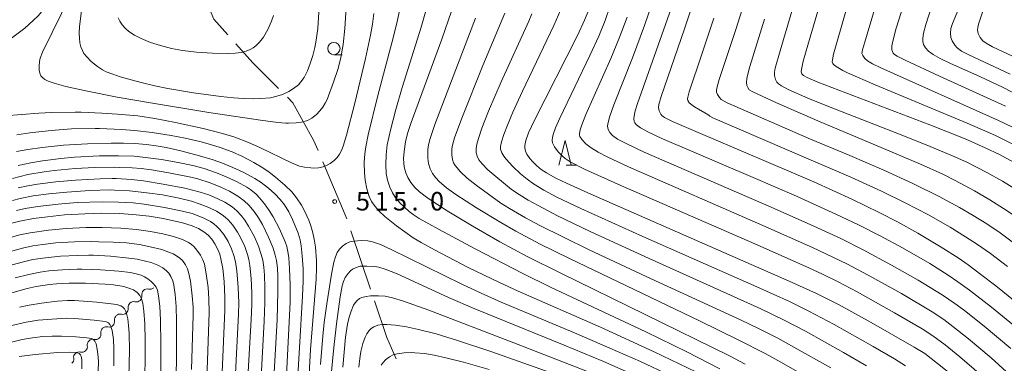
# Model space of a CAD drawing. Units: millimetres. Extents: x -64000 to -62000, y 24000 to 25500.
# Drawn here: x -62784 to -62585, y 25039 to 25109 of the extents above; entities that cross this region are included whole.
import ezdxf

# ---------------------------------------------------------------- set-up
doc = ezdxf.new("R2010")
doc.units = ezdxf.units.MM
for name, color, linetype, lineweight in [('110600_大字・町・丁目界', 7, 'Continuous', 20), ('510200_一条河川、細流', 7, 'Continuous', 15), ('633100_広葉樹林', 7, 'Continuous', 9), ('633200_針葉樹林', 7, 'Continuous', 9), ('710100_等高線（計曲線）', 7, 'Continuous', 20), ('710200_等高線（主曲線）', 7, 'Continuous', 9), ('731200_図化機測定による標高点', 7, 'Continuous', 20), ('731207_図化機測定による標高点（注記）', 7, 'Continuous', 20)]:
    doc.layers.add(name, color=color, linetype=linetype, lineweight=lineweight)
doc.styles.add('Style-WORKING', font='txt')

msp = doc.modelspace()

# ---------------------------------------------------------------- linework, layer by layer
at = {"layer": '110600_大字・町・丁目界'}
msp.add_line((-62712.809, 25054.357), (-62716.836, 25066.191), dxfattribs=at)
at = {"layer": '110600_大字・町・丁目界', "flags": 128}
for points in [[(-62741.724, 25105.812), (-62744.541, 25108.947), (-62747.611, 25116.367), (-62747.634, 25116.621)], [(-62731.413, 25094.924), (-62736.61, 25100.121), (-62740.053, 25103.952)], [(-62723.431, 25082.392), (-62724.33, 25084.514), (-62728.551, 25092.062), (-62729.645, 25093.156)], [(-62717.641, 25068.557), (-62717.934, 25069.419), (-62722.456, 25080.09)], [(-62707.652, 25040.281), (-62709.491, 25044.603), (-62712.004, 25051.99)]]:
    msp.add_lwpolyline(points, dxfattribs=at)
at = {"layer": '510200_一条河川、細流'}
for centre in [(-62757.991, 25053.276), (-62760.747, 25050.732), (-62763.502, 25048.189), (-62766.258, 25045.646), (-62769.014, 25043.103), (-62771.77, 25040.559)]:
    msp.add_arc(centre, 1.13, 76.58351, 188.82273, dxfattribs=at)
at = {"layer": '510200_一条河川、細流', "extrusion": (0, 0, -1)}
for centre, start, end in [((62757.466, 25055.471), 227.29688, 283.46724), ((62760.222, 25052.928), 227.29688, 283.46724), ((62760.222, 25052.928), 171.12652, 227.29688), ((62762.977, 25050.385), 227.29688, 283.46724), ((62762.977, 25050.385), 171.12652, 227.29688), ((62765.733, 25047.842), 171.12652, 227.29688), ((62768.489, 25045.298), 171.12652, 227.29688), ((62765.733, 25047.842), 227.29688, 283.46724), ((62768.489, 25045.298), 227.29688, 283.46724), ((62771.245, 25042.755), 227.29688, 283.46724), ((62771.245, 25042.755), 171.12652, 227.29688), ((62774.001, 25040.212), 171.12652, 227.29688)]:
    msp.add_arc(centre, 1.128, start, end, dxfattribs=at)
at = {"layer": '633100_広葉樹林'}
msp.add_line((-62720.24, 25101.76), (-62718.573, 25101.76), dxfattribs=at)
msp.add_circle((-62720.24, 25103.01), 1.25, dxfattribs=at)
at = {"layer": '633200_針葉樹林'}
msp.add_line((-62673.232, 25079.42), (-62671.148, 25079.42), dxfattribs=at)
at = {"layer": '633200_針葉樹林', "flags": 128}
msp.add_lwpolyline([(-62674.69, 25079.42), (-62673.44, 25084.42), (-62672.19, 25079.42)], dxfattribs=at)
at = {"layer": '710100_等高線（計曲線）', "flags": 128}
for points in [[(-62582.68, 25080.04), (-62585.55, 25081.57), (-62588.44, 25082.96), (-62592.51, 25084.74), (-62599.61, 25087.59), (-62622.28, 25096.21), (-62624.47, 25097.14), (-62625.19, 25097.57), (-62625.53, 25097.92), (-62625.66, 25098.3), (-62625.63, 25098.77), (-62625.26, 25100.48), (-62623.87, 25105.33), (-62620.28, 25117.48)], [(-62647.77, 25111.42), (-62649.26, 25107.01), (-62654.01, 25093.29), (-62654.45, 25091.68), (-62654.52, 25091.12), (-62654.4, 25090.41), (-62654.09, 25089.74), (-62653.88, 25089.46), (-62653.34, 25089.09), (-62651.68, 25088.27), (-62646.49, 25086.01), (-62623.11, 25076.04), (-62615.41, 25072.58), (-62609.88, 25069.88), (-62606.2, 25067.97), (-62602.04, 25065.68), (-62597.34, 25062.88), (-62593.92, 25060.68), (-62591.87, 25059.26), (-62589.3, 25057.36), (-62586.27, 25055.01), (-62579.89, 25049.85)], [(-62583.39, 25097.83), (-62591.77, 25101.72), (-62593.21, 25102.51), (-62594.1, 25103.15), (-62594.58, 25103.69), (-62595.11, 25104.57), (-62595.37, 25105.27), (-62595.47, 25106.09), (-62595.36, 25107.05), (-62595.04, 25108.11), (-62593.5, 25111.81)], [(-62771.33, 25110.73), (-62771.7, 25107.42), (-62771.76, 25106.11), (-62771.73, 25105.11), (-62771.61, 25104.19), (-62771.42, 25103.38), (-62771.12, 25102.61), (-62770.8, 25102.03), (-62770.25, 25101.32), (-62769.33, 25100.39), (-62768.1, 25099.37), (-62767.04, 25098.69), (-62766.3, 25098.32), (-62764.99, 25097.81), (-62763.45, 25097.31), (-62759.23, 25096.15), (-62756.47, 25095.49), (-62753.86, 25094.95), (-62748.63, 25094.09), (-62743.13, 25093.33), (-62740.55, 25093.05), (-62738.53, 25092.91), (-62736.48, 25092.86), (-62734.99, 25092.9), (-62733.09, 25093.08), (-62731.76, 25093.36), (-62730.66, 25093.73), (-62729.37, 25094.31), (-62728.38, 25094.91), (-62727.4, 25095.7), (-62726.9, 25096.26), (-62726.27, 25097.18), (-62725.6, 25098.54), (-62725.04, 25099.99), (-62724.5, 25101.63), (-62724.09, 25103.22), (-62723.8, 25104.69), (-62723.5, 25107.1), (-62723.29, 25110.4)], [(-62637.01, 25039.21), (-62640.2, 25040.87), (-62674.32, 25057.57), (-62681.09, 25061), (-62686.64, 25063.97), (-62692.28, 25067.16), (-62697.33, 25070.21), (-62701.22, 25072.79), (-62702.88, 25074.05), (-62703.86, 25074.94), (-62704.69, 25075.96), (-62705.27, 25076.96), (-62705.66, 25077.88), (-62706, 25079.13), (-62706.1, 25079.83), (-62706.13, 25080.77), (-62706.03, 25082.19), (-62705.73, 25084.15), (-62705.35, 25085.84), (-62704.6, 25088.03), (-62698.38, 25104.93), (-62696.45, 25110.54)], [(-62668.63, 25110.85), (-62669.5, 25108.72), (-62670.95, 25105.63), (-62679.63, 25088.54), (-62680.85, 25085.95), (-62681.38, 25084.44), (-62681.58, 25083.43), (-62681.58, 25082.93), (-62681.46, 25082.29), (-62681.16, 25081.66), (-62680.56, 25080.78), (-62680, 25080.12), (-62679.2, 25079.35), (-62678.27, 25078.59), (-62677.23, 25077.89), (-62675.45, 25076.9), (-62673.13, 25075.77), (-62668.86, 25073.83), (-62628.09, 25056), (-62622.6, 25053.48), (-62618.01, 25051.19), (-62611.51, 25047.63), (-62602.8, 25042.66), (-62600.67, 25041.34), (-62599.34, 25040.37), (-62595.16, 25037.02)], [(-62784.11, 25079.39), (-62781.58, 25079.93), (-62779.17, 25080.33), (-62775.48, 25080.8), (-62772.69, 25081.05), (-62767.67, 25081.31), (-62763.81, 25081.34), (-62760.64, 25081.24), (-62758.92, 25081.08), (-62755.12, 25080.56), (-62751.74, 25079.98), (-62748.77, 25079.34), (-62746.48, 25078.73), (-62744, 25077.9), (-62742.03, 25077.11), (-62739.78, 25076.05), (-62737.87, 25075.01), (-62737.03, 25074.47), (-62735.96, 25073.58), (-62735.27, 25072.84), (-62734.28, 25071.63), (-62733.34, 25070.3), (-62732.53, 25068.98), (-62731.26, 25066.54), (-62730.1, 25063.94), (-62729.76, 25062.97), (-62729.54, 25061.97), (-62729.37, 25060.67), (-62729.19, 25058.54), (-62729.06, 25055.25), (-62729.1, 25051.74), (-62729.4, 25045.04), (-62730.11, 25031.55)], [(-62742.81, 25037.59), (-62742.28, 25050.03), (-62742.28, 25052.76), (-62742.44, 25055.9), (-62742.73, 25058.54), (-62743.09, 25060.5), (-62743.34, 25061.43), (-62743.71, 25062.38), (-62744.3, 25063.53), (-62744.93, 25064.45), (-62745.66, 25065.26), (-62746.53, 25065.98), (-62747.62, 25066.61), (-62748.88, 25067.14), (-62750.85, 25067.75), (-62754.8, 25068.66), (-62757.63, 25069.11), (-62760.91, 25069.47), (-62763.65, 25069.64), (-62767.23, 25069.71), (-62770.64, 25069.63), (-62774.75, 25069.37), (-62778.17, 25069.02), (-62781, 25068.63), (-62783.81, 25068.14), (-62785.41, 25067.72)], [(-62758.47, 25033.11), (-62758.4, 25044.06), (-62758.49, 25047.33), (-62758.67, 25049.94), (-62758.91, 25051.57), (-62759.16, 25052.42), (-62759.52, 25053.06), (-62760.07, 25053.69), (-62760.78, 25054.21), (-62761.5, 25054.53), (-62762.75, 25054.88), (-62764.83, 25055.22), (-62766.55, 25055.38), (-62770.53, 25055.56), (-62773.77, 25055.59), (-62776.38, 25055.46), (-62777.76, 25055.32), (-62780.45, 25054.88), (-62782.32, 25054.47), (-62785.42, 25053.63)], [(-62666.17, 25036.66), (-62682.94, 25043.21), (-62701, 25050.09), (-62706.17, 25051.94), (-62708.38, 25052.62), (-62709.84, 25052.92), (-62711.21, 25053.04), (-62712.83, 25053.01), (-62713.73, 25052.91), (-62714.59, 25052.68), (-62715.02, 25052.46), (-62715.52, 25052.08), (-62715.94, 25051.62), (-62716.27, 25051.1), (-62716.76, 25049.92), (-62717.12, 25048.71), (-62717.46, 25047.29), (-62717.85, 25044.68), (-62718.42, 25038.61)]]:
    msp.add_lwpolyline(points, dxfattribs=at)
at = {"layer": '710200_等高線（主曲線）', "flags": 128}
for points in [[(-62761.82, 25173.89), (-62762.56, 25160.67), (-62763.12, 25153.39), (-62763.62, 25149.11), (-62764.03, 25146.76), (-62764.61, 25144.41), (-62766, 25139.74), (-62767.51, 25135.25), (-62769.5, 25129.84), (-62771.72, 25124.28), (-62773.33, 25120.55), (-62774.45, 25118.25), (-62775.6, 25116.05), (-62776.67, 25114.22), (-62777.94, 25112.31), (-62779, 25110.93), (-62780.09, 25109.66), (-62781.09, 25108.66), (-62782.8, 25107.16), (-62785.46, 25105.08)], [(-62614.26, 25118.83), (-62619.11, 25101.9), (-62619.34, 25100.75), (-62619.37, 25100.33), (-62619.29, 25100.01), (-62619.1, 25099.76), (-62618.58, 25099.37), (-62617.23, 25098.57), (-62616.27, 25098.1), (-62610.67, 25095.71), (-62592.06, 25087.95), (-62586.35, 25085.41), (-62582.99, 25083.76)], [(-62608.76, 25117.96), (-62613.29, 25102.72), (-62613.39, 25102.03), (-62613.21, 25101.59), (-62612.76, 25100.97), (-62612.27, 25100.55), (-62611.22, 25099.94), (-62609.53, 25099.13), (-62585.73, 25088.49), (-62581.61, 25086.51)], [(-62597, 25118.63), (-62600.48, 25107.9), (-62600.95, 25106.14), (-62601.06, 25105.1), (-62601.04, 25104.47), (-62600.89, 25103.83), (-62600.54, 25103.19), (-62599.88, 25102.49), (-62598.96, 25101.81), (-62597.52, 25100.99), (-62595.62, 25100.09), (-62589.4, 25097.3), (-62584.96, 25095.19), (-62578.91, 25092.12)], [(-62603.45, 25116.48), (-62606.47, 25107.14), (-62607.09, 25104.8), (-62607.31, 25103.54), (-62607.3, 25102.73), (-62607.22, 25102.44), (-62607.04, 25102.09), (-62606.79, 25101.83), (-62606.26, 25101.49), (-62604.65, 25100.66), (-62597.67, 25097.43), (-62584.31, 25091.36)], [(-62773.38, 25114.12), (-62779.18, 25102.3), (-62779.67, 25101.05), (-62779.82, 25100.42), (-62779.89, 25099.46), (-62779.84, 25098.67), (-62779.74, 25098.02), (-62779.52, 25097.51), (-62779.23, 25097.16), (-62778.72, 25096.76), (-62778.02, 25096.4), (-62776.87, 25096), (-62774.49, 25095.35), (-62770.43, 25094.45), (-62764.11, 25093.21), (-62757.37, 25092.01), (-62745.54, 25090.09), (-62735.08, 25088.53), (-62731.55, 25088.08), (-62729.98, 25087.94), (-62729.44, 25087.92), (-62727.85, 25087.98), (-62726.78, 25088.12), (-62725.78, 25088.39), (-62725.29, 25088.6), (-62724.67, 25088.96), (-62723.78, 25089.67), (-62723.06, 25090.44), (-62722.5, 25091.18), (-62721.99, 25091.98), (-62721.61, 25092.74), (-62720.28, 25096.21), (-62719.37, 25099), (-62718.81, 25101.2), (-62718.36, 25103.82), (-62718.04, 25107.05), (-62717.76, 25111.31)], [(-62581.77, 25074.25), (-62584.94, 25076.2), (-62588.09, 25077.95), (-62592.03, 25079.96), (-62594.57, 25081.12), (-62599.57, 25083.24), (-62605.43, 25085.6), (-62620.13, 25091.31), (-62624.33, 25093.01), (-62628.29, 25094.76), (-62629.66, 25095.49), (-62630.24, 25095.9), (-62630.59, 25096.25), (-62630.86, 25096.74), (-62631.07, 25097.54), (-62631.08, 25098.27), (-62630.94, 25099.02), (-62629.93, 25102.58), (-62626.46, 25114.25)], [(-62581.92, 25100.99), (-62586.94, 25103.34), (-62588.27, 25104.07), (-62588.92, 25104.58), (-62589.48, 25105.28), (-62589.83, 25106.04), (-62589.96, 25106.71), (-62589.94, 25107.27), (-62589.81, 25107.93), (-62587.64, 25114.38)], [(-62706.71, 25111.86), (-62707.56, 25107.85), (-62708.48, 25104.17), (-62711.32, 25093.54), (-62713.29, 25085.56), (-62713.78, 25083.11), (-62713.98, 25081.72), (-62714.08, 25079.95), (-62714.03, 25077.87), (-62713.87, 25076.4), (-62713.56, 25074.68), (-62713.08, 25073.11), (-62712.59, 25072.07), (-62711.91, 25071.06), (-62711.09, 25070.17), (-62709.9, 25069.09), (-62707.54, 25067.2), (-62704.16, 25064.77), (-62702.6, 25063.8), (-62699.88, 25062.29), (-62693.03, 25058.77), (-62686.75, 25055.72), (-62682.91, 25053.96), (-62666.3, 25046.66), (-62655.45, 25041.71), (-62646.96, 25037.64)], [(-62701.47, 25111.09), (-62702.56, 25107.34), (-62706.42, 25095.13), (-62707.73, 25090.66), (-62708.8, 25086.54), (-62709.42, 25083.53), (-62709.67, 25081.54), (-62709.75, 25079.55), (-62709.63, 25077.77), (-62709.37, 25076.39), (-62708.92, 25074.99), (-62708.4, 25073.84), (-62707.82, 25072.94), (-62706.86, 25071.84), (-62704.99, 25070.07), (-62704.22, 25069.48), (-62702.95, 25068.66), (-62699.09, 25066.47), (-62691.64, 25062.5), (-62682, 25057.52), (-62676.39, 25054.78), (-62657.12, 25045.72), (-62648.8, 25041.67), (-62642.12, 25038.27)], [(-62587.78, 25035.68), (-62593.55, 25040.68), (-62596.54, 25043.12), (-62599, 25044.93), (-62601.2, 25046.36), (-62606.77, 25049.61), (-62614.36, 25053.82), (-62618.17, 25055.83), (-62621.48, 25057.47), (-62624.85, 25059.05), (-62635.02, 25063.54), (-62662.16, 25075.32), (-62669.52, 25078.66), (-62672.39, 25080.14), (-62673.43, 25080.8), (-62673.99, 25081.25), (-62674.85, 25082.16), (-62675.61, 25083.17), (-62676.02, 25083.95), (-62676.09, 25084.42), (-62676, 25085.12), (-62675.82, 25085.82), (-62675.4, 25086.97), (-62674.53, 25088.91), (-62668.43, 25101.58), (-62666.64, 25105.54), (-62665.34, 25108.7), (-62664.31, 25111.62)], [(-62583.23, 25042.34), (-62588.65, 25046.87), (-62592.64, 25050.03), (-62594.6, 25051.49), (-62597.14, 25053.22), (-62602.03, 25056.2), (-62607.37, 25059.24), (-62613.13, 25062.34), (-62617.66, 25064.58), (-62623.1, 25067.12), (-62631.76, 25070.94), (-62657.43, 25082.09), (-62661.1, 25083.79), (-62662.84, 25084.72), (-62663.82, 25085.42), (-62664.4, 25086.03), (-62664.67, 25086.51), (-62664.79, 25086.93), (-62664.84, 25087.4), (-62664.75, 25088.08), (-62664.41, 25089.33), (-62663.56, 25091.61), (-62659.8, 25101.12), (-62657.4, 25107.65), (-62655.78, 25112.39)], [(-62581.98, 25046.49), (-62587.19, 25050.73), (-62591.58, 25054.15), (-62593.96, 25055.88), (-62595.96, 25057.23), (-62599.65, 25059.55), (-62605.15, 25062.72), (-62609.69, 25065.15), (-62614.07, 25067.35), (-62618.52, 25069.49), (-62626.62, 25073.15), (-62635.37, 25076.93), (-62653.84, 25084.84), (-62656.57, 25086.11), (-62658.18, 25086.98), (-62658.98, 25087.58), (-62659.32, 25087.98), (-62659.45, 25088.28), (-62659.52, 25088.87), (-62659.43, 25089.76), (-62659.29, 25090.4), (-62658.81, 25091.9), (-62652.01, 25111.14)], [(-62581.61, 25062.95), (-62585.4, 25065.74), (-62588.13, 25067.6), (-62590.88, 25069.27), (-62593.63, 25070.86), (-62597.76, 25073.07), (-62603.1, 25075.72), (-62608.95, 25078.42), (-62615.81, 25081.39), (-62624.23, 25084.89), (-62640.63, 25092.06), (-62641.85, 25092.69), (-62642.22, 25093.09), (-62642.63, 25093.75), (-62642.79, 25094.19), (-62642.8, 25094.63), (-62642.69, 25095.29), (-62642.28, 25096.77), (-62638.88, 25106.84), (-62637.21, 25112.19)], [(-62790.3, 25089.15), (-62779.95, 25089.94), (-62777.35, 25090.07), (-62772.57, 25090.14), (-62771.35, 25090.12), (-62767.2, 25089.98), (-62764.03, 25089.78), (-62759.9, 25089.38), (-62756.48, 25088.88), (-62752.26, 25088.08), (-62746.68, 25086.86), (-62742.8, 25085.86), (-62740.26, 25085.08), (-62737.5, 25084.03), (-62735.19, 25082.99), (-62728.78, 25079.89), (-62727.21, 25079.26), (-62726.2, 25079.02), (-62724.92, 25078.88), (-62724.42, 25078.86), (-62723.32, 25078.92), (-62722.4, 25079.12), (-62721.61, 25079.42), (-62721, 25079.75), (-62720.2, 25080.35), (-62719.59, 25080.98), (-62719.1, 25081.67), (-62718.72, 25082.37), (-62718.35, 25083.3), (-62717.67, 25085.51), (-62715.99, 25091.98), (-62713.85, 25101.01), (-62712.85, 25105.69), (-62712.45, 25107.94), (-62712.14, 25110.11)], [(-62732.47, 25109.67), (-62732.84, 25108.58), (-62733.59, 25106.89), (-62734.48, 25105.34), (-62735.29, 25104.28), (-62736.01, 25103.59), (-62736.55, 25103.18), (-62737.18, 25102.82), (-62737.97, 25102.49), (-62738.98, 25102.24), (-62740.22, 25102.08), (-62741.66, 25102.02), (-62744.79, 25102.07), (-62748.03, 25102.26), (-62750.84, 25102.6), (-62753.07, 25103.03), (-62755.33, 25103.6), (-62757.37, 25104.26), (-62759.26, 25105.04), (-62760.55, 25105.69), (-62761.72, 25106.44), (-62762.42, 25107.05), (-62763.1, 25107.84), (-62763.53, 25108.52), (-62763.86, 25109.22)], [(-62624.59, 25036.67), (-62629.65, 25039.57), (-62632.95, 25041.35), (-62638.3, 25044.08), (-62646.27, 25047.95), (-62672.57, 25060.54), (-62678.46, 25063.48), (-62683.43, 25066.11), (-62686.48, 25067.84), (-62691.38, 25070.79), (-62695.54, 25073.48), (-62697.44, 25074.88), (-62698.91, 25076.15), (-62699.63, 25076.87), (-62700.29, 25077.72), (-62700.77, 25078.69), (-62701.08, 25079.75), (-62701.23, 25080.87), (-62701.23, 25082.62), (-62701.1, 25083.55), (-62700.75, 25084.83), (-62699.79, 25087.64), (-62696.41, 25096.52), (-62691.57, 25109.13)], [(-62619.7, 25038.45), (-62627.13, 25042.67), (-62630.43, 25044.44), (-62634.32, 25046.41), (-62637.95, 25048.14), (-62656.01, 25056.43), (-62668.56, 25062.33), (-62673.76, 25064.85), (-62678.58, 25067.27), (-62681.45, 25068.79), (-62684.71, 25070.67), (-62686.46, 25071.78), (-62691.42, 25075.36), (-62693.25, 25076.79), (-62694.62, 25078.1), (-62695.66, 25079.34), (-62696, 25079.93), (-62696.23, 25080.58), (-62696.35, 25081.53), (-62696.35, 25082.71), (-62696.25, 25083.47), (-62695.83, 25084.95), (-62694.36, 25088.91), (-62690.11, 25099.61), (-62685.67, 25110.18)], [(-62612.44, 25038.88), (-62617.1, 25041.58), (-62624.83, 25045.89), (-62629.11, 25048.13), (-62633.85, 25050.39), (-62656.46, 25060.55), (-62668.38, 25066.05), (-62674.97, 25069.22), (-62678.92, 25071.25), (-62680.92, 25072.37), (-62682.75, 25073.51), (-62684.26, 25074.54), (-62689.1, 25078.51), (-62690.25, 25079.68), (-62690.89, 25080.53), (-62691.27, 25081.29), (-62691.41, 25081.95), (-62691.42, 25082.83), (-62691.28, 25083.7), (-62690.99, 25084.82), (-62690.29, 25086.89), (-62688.93, 25090.38), (-62686.41, 25096.27), (-62680.78, 25108.57), (-62680.2, 25110.03)], [(-62604.59, 25038.85), (-62606.8, 25040.27), (-62611.12, 25042.79), (-62619.01, 25047.22), (-62624.1, 25049.95), (-62628.04, 25051.88), (-62634.63, 25054.87), (-62657.7, 25065.01), (-62670.23, 25070.68), (-62675.14, 25073), (-62677.72, 25074.36), (-62679.81, 25075.66), (-62681.15, 25076.62), (-62682.45, 25077.66), (-62683.99, 25079.16), (-62685.38, 25080.63), (-62685.84, 25081.24), (-62686.23, 25081.91), (-62686.49, 25082.69), (-62686.5, 25083.21), (-62686.31, 25084.14), (-62685.84, 25085.63), (-62685.11, 25087.53), (-62683.99, 25090.13), (-62682.05, 25094.37), (-62675.7, 25107.69), (-62674.34, 25110.9)], [(-62581.82, 25035.57), (-62587.26, 25040.47), (-62591.8, 25044.34), (-62594.96, 25046.85), (-62596.8, 25048.21), (-62599.17, 25049.79), (-62605.4, 25053.49), (-62612.09, 25057.2), (-62616.44, 25059.49), (-62623.37, 25062.81), (-62633.41, 25067.25), (-62660.59, 25079.09), (-62664.94, 25081.11), (-62666.74, 25082.04), (-62668.2, 25082.94), (-62669.23, 25083.74), (-62670, 25084.53), (-62670.45, 25085.2), (-62670.53, 25085.48), (-62670.52, 25085.86), (-62670.37, 25086.59), (-62670.05, 25087.57), (-62669.23, 25089.65), (-62664.18, 25101.03), (-62662.5, 25105.13), (-62660.91, 25109.39)], [(-62583.94, 25058.98), (-62587.35, 25061.55), (-62590, 25063.43), (-62592.4, 25064.98), (-62595.49, 25066.87), (-62599.9, 25069.38), (-62604.65, 25071.85), (-62609.42, 25074.15), (-62615.61, 25076.99), (-62623.67, 25080.46), (-62643.56, 25089.03), (-62644.17, 25089.35), (-62644.35, 25089.55), (-62647.23, 25091.23), (-62648.07, 25091.86), (-62648.34, 25092.05), (-62648.44, 25092.19), (-62648.6, 25092.52), (-62648.66, 25092.88), (-62648.62, 25093.16), (-62648.35, 25094.29), (-62645.77, 25101.89), (-62643.33, 25109.13)], [(-62581.97, 25068.85), (-62584.76, 25070.71), (-62587.48, 25072.4), (-62590.59, 25074.22), (-62594.48, 25076.34), (-62597.03, 25077.59), (-62601.51, 25079.61), (-62609, 25082.81), (-62622.32, 25088.37), (-62630.69, 25092.03), (-62635.46, 25094.23), (-62636.18, 25094.7), (-62636.5, 25095.14), (-62636.66, 25095.57), (-62636.74, 25096.16), (-62636.68, 25096.93), (-62636.5, 25097.85), (-62636.07, 25099.39), (-62633.1, 25108.94)], [(-62784.41, 25085.6), (-62781.78, 25086), (-62777.44, 25086.47), (-62773.31, 25086.78), (-62768.51, 25086.86), (-62767.67, 25086.84), (-62763.23, 25086.65), (-62760.55, 25086.45), (-62756.99, 25086.04), (-62753.16, 25085.44), (-62750.34, 25084.89), (-62747.38, 25084.22), (-62745.23, 25083.64), (-62743.24, 25083.01), (-62740.84, 25082.12), (-62738.73, 25081.17), (-62736.41, 25079.97), (-62734.62, 25078.89), (-62733.34, 25078.01), (-62732.07, 25077.04), (-62730.15, 25075.4), (-62728.76, 25074.04), (-62727.77, 25072.86), (-62726.81, 25071.35), (-62726.11, 25070.06), (-62725.31, 25068.3), (-62724.91, 25067.19), (-62724.48, 25065.74), (-62724.22, 25064.51), (-62723.97, 25062.85), (-62723.75, 25060.15), (-62723.73, 25058.65), (-62723.81, 25056.42), (-62724.95, 25042.19), (-62725.37, 25034.79)], [(-62784.47, 25082.21), (-62782.17, 25082.6), (-62779.25, 25083.01), (-62774.94, 25083.46), (-62770.11, 25083.77), (-62765.31, 25083.91), (-62762.83, 25083.9), (-62760.48, 25083.79), (-62758.15, 25083.6), (-62756.19, 25083.35), (-62754.17, 25083.01), (-62751.18, 25082.35), (-62747.41, 25081.35), (-62744.69, 25080.52), (-62742.78, 25079.84), (-62740.7, 25078.97), (-62738.58, 25077.99), (-62736.21, 25076.73), (-62734.98, 25075.94), (-62733.46, 25074.79), (-62732.16, 25073.62), (-62731.09, 25072.5), (-62730.23, 25071.42), (-62729.36, 25070.01), (-62728.6, 25068.47), (-62727.46, 25065.68), (-62727.07, 25064.34), (-62726.86, 25063.13), (-62726.64, 25061.1), (-62726.48, 25058.49), (-62726.48, 25055.98), (-62726.61, 25052.95), (-62727.8, 25032.22)], [(-62785.29, 25076.76), (-62782.14, 25077.52), (-62778.87, 25078.09), (-62776.85, 25078.36), (-62772.6, 25078.75), (-62768.59, 25078.97), (-62764.58, 25079.01), (-62763.61, 25078.99), (-62761.04, 25078.9), (-62759.22, 25078.75), (-62757.12, 25078.46), (-62753.63, 25077.88), (-62749.17, 25077.01), (-62747.76, 25076.66), (-62745.29, 25075.86), (-62743.09, 25074.98), (-62741.37, 25074.16), (-62739.64, 25073.16), (-62738.41, 25072.25), (-62737.43, 25071.33), (-62736.34, 25070.06), (-62735.46, 25068.82), (-62734.69, 25067.46), (-62733.45, 25064.86), (-62732.55, 25062.63), (-62732.11, 25061.27), (-62731.83, 25060.15), (-62731.62, 25058.6), (-62731.55, 25056.95), (-62731.56, 25053.88), (-62731.73, 25048.19), (-62732.65, 25031.6)], [(-62784.13, 25074.83), (-62782.14, 25075.27), (-62780.21, 25075.62), (-62776.5, 25076.08), (-62772.51, 25076.41), (-62767.53, 25076.68), (-62765.07, 25076.75), (-62764.27, 25076.73), (-62761.22, 25076.53), (-62758.73, 25076.24), (-62754.75, 25075.62), (-62750.42, 25074.77), (-62747.32, 25074.01), (-62745.55, 25073.43), (-62743.87, 25072.73), (-62742.32, 25071.94), (-62740.82, 25070.99), (-62739.9, 25070.22), (-62738.99, 25069.23), (-62738.28, 25068.31), (-62737.48, 25067.1), (-62736.37, 25065.1), (-62735.49, 25063.05), (-62734.92, 25061.41), (-62734.62, 25060.2), (-62734.41, 25058.81), (-62734.27, 25057.19), (-62734.21, 25054.75), (-62734.23, 25051.68), (-62734.36, 25047.9), (-62735.21, 25031.63)], [(-62785.3, 25072.28), (-62783.7, 25072.7), (-62781.12, 25073.21), (-62777.91, 25073.65), (-62774.26, 25074), (-62769.59, 25074.29), (-62765.49, 25074.42), (-62764.65, 25074.41), (-62761.57, 25074.22), (-62758.06, 25073.87), (-62754.89, 25073.41), (-62751.56, 25072.76), (-62749.07, 25072.13), (-62747.47, 25071.63), (-62745.57, 25070.9), (-62744, 25070.12), (-62742.85, 25069.41), (-62742.22, 25068.95), (-62741.64, 25068.41), (-62740.7, 25067.3), (-62739.73, 25065.88), (-62739.05, 25064.68), (-62738.28, 25062.97), (-62737.71, 25061.39), (-62737.43, 25060.34), (-62737.23, 25059.16), (-62736.97, 25056.51), (-62736.86, 25053.66), (-62736.87, 25051.28), (-62736.97, 25048.26), (-62737.75, 25034.18)], [(-62740.23, 25035.95), (-62739.55, 25049.32), (-62739.49, 25051.61), (-62739.6, 25054.71), (-62739.88, 25058.1), (-62740.14, 25059.91), (-62740.46, 25061.2), (-62740.92, 25062.52), (-62741.62, 25064.01), (-62742.5, 25065.4), (-62743.35, 25066.47), (-62743.9, 25067.05), (-62744.51, 25067.56), (-62745.22, 25068.04), (-62746.67, 25068.79), (-62748.88, 25069.66), (-62750.86, 25070.16), (-62754.54, 25070.88), (-62758.63, 25071.53), (-62760.85, 25071.79), (-62763.83, 25071.98), (-62767.13, 25072.02), (-62772.17, 25071.87), (-62776.04, 25071.58), (-62780.14, 25071.1), (-62782.73, 25070.65), (-62784.43, 25070.27)], [(-62745.92, 25036.08), (-62745.47, 25049.65), (-62745.53, 25052.4), (-62745.7, 25054.68), (-62746.05, 25057.44), (-62746.43, 25059.41), (-62746.73, 25060.3), (-62747.23, 25061.24), (-62747.94, 25062.24), (-62748.54, 25062.92), (-62749.12, 25063.44), (-62749.68, 25063.81), (-62750.9, 25064.38), (-62752.66, 25065), (-62754.87, 25065.57), (-62757.34, 25066.06), (-62760.17, 25066.45), (-62763.35, 25066.71), (-62767.13, 25066.84), (-62770.34, 25066.81), (-62774.42, 25066.6), (-62778, 25066.27), (-62781.71, 25065.75), (-62783.78, 25065.34), (-62785.46, 25064.87)], [(-62785.66, 25062), (-62783.24, 25062.69), (-62781.13, 25063.13), (-62779.16, 25063.43), (-62776.5, 25063.71), (-62772.75, 25063.94), (-62769.32, 25063.99), (-62767.89, 25063.97), (-62764.89, 25063.88), (-62762.19, 25063.71), (-62759.55, 25063.37), (-62757.42, 25062.96), (-62755.06, 25062.36), (-62753.83, 25061.93), (-62752.76, 25061.48), (-62752.05, 25061.09), (-62751.4, 25060.62), (-62750.9, 25060.16), (-62750.27, 25059.31), (-62749.86, 25058.45), (-62749.56, 25057.53), (-62749.25, 25055.97), (-62748.89, 25053.01), (-62748.71, 25050.71), (-62748.68, 25049.13), (-62749.02, 25038.15)], [(-62652.18, 25036.93), (-62658.2, 25039.72), (-62664.42, 25042.47), (-62671.52, 25045.51), (-62686.36, 25051.73), (-62690.41, 25053.53), (-62694.37, 25055.38), (-62708.64, 25062.42), (-62710.8, 25063.37), (-62712.44, 25063.91), (-62713.33, 25064.11), (-62714.68, 25064.21), (-62716.22, 25064.1), (-62717.02, 25063.92), (-62717.74, 25063.58), (-62718.48, 25063.07), (-62719.09, 25062.45), (-62719.55, 25061.81), (-62719.92, 25060.9), (-62720.23, 25059.82), (-62720.74, 25057.37), (-62721.69, 25051.4), (-62722.2, 25047.63), (-62722.5, 25044.9), (-62722.91, 25039.17)], [(-62786.08, 25059.06), (-62783.29, 25059.86), (-62781.15, 25060.34), (-62778.61, 25060.73), (-62775.56, 25061.03), (-62772.11, 25061.2), (-62769.85, 25061.23), (-62768.94, 25061.21), (-62765.43, 25061.01), (-62761.72, 25060.65), (-62760.07, 25060.41), (-62758.37, 25060.06), (-62757.23, 25059.75), (-62755.83, 25059.21), (-62754.85, 25058.68), (-62754.09, 25058.1), (-62753.62, 25057.6), (-62753.2, 25056.94), (-62752.84, 25056.07), (-62752.63, 25055.19), (-62752.35, 25053.3), (-62752.16, 25050.85), (-62752.06, 25047.88), (-62752.1, 25041.29), (-62752.22, 25031.01)], [(-62784.71, 25056.66), (-62781.98, 25057.35), (-62779.66, 25057.81), (-62777.9, 25058.05), (-62775.17, 25058.3), (-62772.16, 25058.38), (-62771.21, 25058.38), (-62767.48, 25058.25), (-62763.72, 25058), (-62761.36, 25057.71), (-62759.95, 25057.4), (-62759.24, 25057.17), (-62758.54, 25056.86), (-62757.88, 25056.45), (-62757.23, 25055.93), (-62756.71, 25055.43), (-62756.21, 25054.76), (-62755.95, 25054.15), (-62755.72, 25052.99), (-62755.48, 25050.96), (-62755.33, 25048.12), (-62755.26, 25043.27), (-62755.23, 25028.7)], [(-62659.39, 25037), (-62665.84, 25039.79), (-62673.63, 25043.02), (-62691.72, 25050.41), (-62697.07, 25052.71), (-62707.43, 25057.45), (-62709.84, 25058.44), (-62711.15, 25058.8), (-62711.94, 25058.94), (-62713.56, 25059.05), (-62714.93, 25058.99), (-62715.73, 25058.77), (-62716.48, 25058.4), (-62716.85, 25058.1), (-62717.36, 25057.56), (-62717.92, 25056.73), (-62718.29, 25055.9), (-62718.55, 25055.02), (-62718.99, 25052.84), (-62719.72, 25047.39), (-62720.27, 25042.59), (-62720.79, 25037.04)], [(-62783.87, 25050.72), (-62781.92, 25051.16), (-62779.41, 25051.57), (-62776.25, 25051.92), (-62774.15, 25052.05), (-62772.69, 25052.06), (-62768.18, 25051.72), (-62764.15, 25051.24), (-62763.33, 25051.03), (-62763, 25050.83), (-62762.61, 25050.38), (-62762.36, 25049.87), (-62762.13, 25049.16), (-62761.95, 25048.36), (-62761.78, 25047.05), (-62761.67, 25045.48), (-62761.62, 25042), (-62761.95, 25028.59)], [(-62785.39, 25047.02), (-62782.5, 25047.68), (-62780.07, 25048.07), (-62777.33, 25048.33), (-62774.27, 25048.49), (-62772.72, 25048.46), (-62768.71, 25048.11), (-62766.53, 25047.82), (-62766.09, 25047.7), (-62765.83, 25047.55), (-62765.58, 25047.25), (-62765.36, 25046.83), (-62765.11, 25046.01), (-62764.85, 25044.18), (-62764.74, 25042.39), (-62764.74, 25038.9)], [(-62715.18, 25038.62), (-62715.01, 25040.35), (-62714.79, 25041.74), (-62714.39, 25043.38), (-62713.92, 25044.66), (-62713.59, 25045.33), (-62713.11, 25046.02), (-62712.71, 25046.4), (-62712.13, 25046.76), (-62711.31, 25047.06), (-62710.46, 25047.22), (-62709.51, 25047.24), (-62707.75, 25047.09), (-62705.57, 25046.75), (-62703.08, 25046.23), (-62699.51, 25045.31), (-62695.22, 25044), (-62688.49, 25041.76), (-62676.29, 25037.46)], [(-62768.03, 25036.43), (-62767.89, 25039.52), (-62767.93, 25040.69), (-62768.11, 25042.23), (-62768.36, 25043.32), (-62768.6, 25043.88), (-62768.89, 25044.18), (-62769.3, 25044.37), (-62770.26, 25044.55), (-62772.44, 25044.76), (-62775.34, 25044.87), (-62777.23, 25044.86), (-62779.12, 25044.77), (-62781.2, 25044.55), (-62783.33, 25044.19), (-62787.4, 25043.21)], [(-62771.21, 25038.26), (-62771.24, 25040.1), (-62771.39, 25040.79), (-62771.53, 25041.09), (-62771.81, 25041.35), (-62772.09, 25041.47), (-62772.6, 25041.58), (-62773.75, 25041.63), (-62776.16, 25041.55), (-62780.71, 25041.18), (-62783.92, 25040.73)], [(-62710.69, 25039.01), (-62710.29, 25039.57), (-62709.79, 25040.09), (-62708.98, 25040.71), (-62708.23, 25041.1), (-62707.43, 25041.32), (-62706.02, 25041.49), (-62704.62, 25041.54), (-62703.86, 25041.52), (-62701.91, 25041.34), (-62699.96, 25041.01), (-62697.55, 25040.48), (-62694.02, 25039.58), (-62688.82, 25038.15)]]:
    msp.add_lwpolyline(points, dxfattribs=at)
at = {"layer": '731200_図化機測定による標高点'}
msp.add_circle((-62720.07, 25072.07), 0.375, dxfattribs=at)

# ---------------------------------------------------------------- texts
at = {"layer": '731207_図化機測定による標高点（注記）', "style": 'Style-WORKING'}
for s, p in [('5', (-62715.77, 25070.27)), ('1', (-62712.02, 25070.27)), ('5', (-62708.27, 25070.27)), ('0', (-62700.77, 25070.27)), ('.', (-62704.52, 25070.27))]:
    msp.add_text(s, height=3.75, dxfattribs=at).set_placement(p)

doc.saveas('drawing.dxf')
